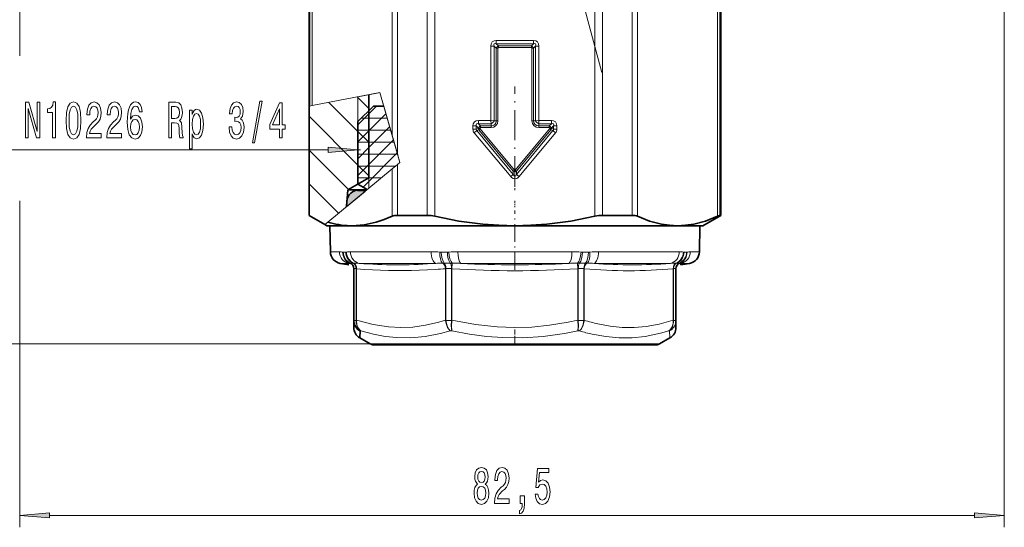
# Model space of a CAD drawing. Extents: x 0 to 210, y 0 to 297.
# Drawn here: x 70 to 153, y 123 to 166 of the extents above; entities that cross this region are included whole.
import ezdxf

# ---------------------------------------------------------------- set-up
doc = ezdxf.new("R2010")
doc.units = 0
doc.linetypes.add('DASHDOT', pattern=[18.5, 12, -3, 0.5, -3])

msp = doc.modelspace()

# ---------------------------------------------------------------- linework, layer by layer
at = {"color": 7, "linetype": 'DASHDOT', "lineweight": 13}
msp.add_line((118.777756, 161.1194), (96.728531, 243.408218), dxfattribs=at)
at = {"color": 7, "lineweight": 13}
for p, q in [((70.020737, 174.719864), (70.020737, 162.496277)), ((152.520737, 173.54924), (152.520737, 123.005531)), ((94.313087, 158.290466), (94.313087, 166.403839)), ((94.508804, 158.32843), (94.508804, 166.403839)), ((101.21701, 166.403839), (101.21701, 155.852676)), ((101.660164, 166.403839), (101.660164, 154.297791)), ((104.155724, 149.135895), (104.155724, 166.403839)), ((104.794601, 149.060303), (104.794601, 166.403839)), ((118.211014, 166.403839), (118.211014, 149.060303)), ((118.849892, 166.403839), (118.849892, 149.135895)), ((121.345451, 149.135895), (121.345451, 166.403839)), ((121.788605, 149.060303), (121.788605, 166.403839)), ((128.496811, 166.403839), (128.496811, 149.060303)), ((128.692535, 166.403839), (128.692535, 149.135895)), ((109.946739, 163.785553), (113.058876, 163.785553)), ((109.946739, 163.785553), (109.946739, 163.502716)), ((109.946739, 163.502716), (113.058876, 163.502716)), ((110.121002, 163.328445), (109.946739, 163.502716)), ((112.884613, 163.328445), (113.058876, 163.502716)), ((113.058876, 163.785553), (113.058876, 163.502716)), ((109.487122, 163.325928), (109.487122, 157.085556)), ((109.487122, 163.325928), (109.769966, 163.325928)), ((109.769966, 163.325928), (109.769966, 157.06987)), ((109.944229, 163.151672), (109.769966, 163.325928)), ((109.944229, 163.151672), (109.944229, 157.06987)), ((109.944229, 163.151672), (110.085648, 163.151672)), ((110.085648, 163.151672), (110.085648, 157.06987)), ((110.121002, 163.328445), (112.884613, 163.328445)), ((110.121002, 163.328445), (110.121002, 163.187027)), ((110.121002, 163.187027), (112.884613, 163.187027)), ((112.884613, 163.328445), (112.884613, 163.187027)), ((112.919968, 157.06987), (112.919968, 163.151672)), ((113.061386, 163.151672), (112.919968, 163.151672)), ((113.061386, 163.151672), (113.235649, 163.325928)), ((113.061386, 157.06987), (113.061386, 163.151672)), ((113.518494, 163.325928), (113.235649, 163.325928)), ((113.235649, 157.06987), (113.235649, 163.325928)), ((113.518494, 157.085556), (113.518494, 163.325928)), ((100.197006, 159.431549), (94.508804, 158.32843)), ((98.352806, 159.073898), (99.962601, 159.386078)), ((99.962601, 159.386078), (100.197006, 159.431549)), ((100.197006, 159.431549), (101.21701, 155.852676)), ((100.197006, 159.431549), (101.869164, 153.564499)), ((95.917168, 158.600677), (98.348892, 156.168945)), ((98.286079, 159.060181), (99.250366, 158.095901)), ((98.352806, 151.76062), (98.352806, 159.073898)), ((94.252808, 158.278778), (94.313087, 158.290466)), ((94.313087, 158.290466), (94.508804, 158.32843)), ((98.356163, 156.738449), (99.259933, 157.642212)), ((99.252808, 157.895966), (99.252808, 151.404282)), ((99.259933, 157.642212), (99.91172, 158.294006)), ((99.259933, 156.227997), (100.705971, 157.674042)), ((99.627419, 158.269867), (100.534302, 158.269867)), ((100.52066, 158.295959), (100.891167, 156.995956)), ((100.634659, 157.895966), (101.869164, 153.564499)), ((94.254814, 157.434601), (98.348625, 153.34079)), ((98.627296, 157.269867), (99.259933, 157.269867)), ((99.259933, 157.269867), (100.811409, 157.269867)), ((100.891167, 156.995956), (101.869164, 153.564499)), ((108.446739, 157.085556), (109.487122, 157.085556)), ((108.446739, 157.085556), (108.446739, 156.802704)), ((108.446739, 156.802704), (109.502808, 156.802704)), ((108.621002, 156.628448), (108.446739, 156.802704)), ((109.487122, 157.085556), (109.502808, 156.802704)), ((109.487122, 157.085556), (109.769966, 157.06987)), ((109.502808, 156.628448), (109.502808, 156.802704)), ((109.944229, 157.06987), (109.769966, 157.06987)), ((109.944229, 157.06987), (110.085648, 157.06987)), ((113.061386, 157.06987), (112.919968, 157.06987)), ((113.061386, 157.06987), (113.235649, 157.06987)), ((113.518494, 157.085556), (113.235649, 157.06987)), ((113.518494, 157.085556), (113.502808, 156.802704)), ((113.502808, 156.802704), (114.558876, 156.802704)), ((113.502808, 156.628448), (113.502808, 156.802704)), ((113.518494, 157.085556), (114.558876, 157.085556)), ((114.384613, 156.628448), (114.558876, 156.802704)), ((114.558876, 157.085556), (114.558876, 156.802704)), ((98.348892, 156.168945), (99.250801, 155.267029)), ((98.356163, 156.269867), (99.259933, 156.269867)), ((98.356163, 155.324234), (99.259933, 156.227997)), ((99.259933, 154.813782), (101.015709, 156.569565)), ((99.259933, 156.269867), (101.097603, 156.269867)), ((107.987122, 156.625931), (107.987122, 156.349564)), ((107.987122, 156.625931), (108.269966, 156.625931)), ((107.987122, 156.349564), (108.269966, 156.349564)), ((108.093651, 156.055328), (108.310936, 156.236389)), ((108.093651, 156.055328), (111.149719, 152.388046)), ((108.269966, 156.625931), (108.269966, 156.349564)), ((108.444229, 156.451675), (108.269966, 156.625931)), ((108.444229, 156.412659), (108.269966, 156.349564)), ((108.485199, 156.299484), (108.310936, 156.236389)), ((108.310936, 156.236389), (111.367004, 152.569122)), ((108.444229, 156.451675), (108.444229, 156.412659)), ((108.444229, 156.451675), (108.585648, 156.451675)), ((108.444229, 156.412659), (108.585648, 156.412659)), ((108.485199, 156.299484), (108.593842, 156.39003)), ((108.485199, 156.299484), (111.367004, 152.841324)), ((108.585648, 156.451675), (108.585648, 156.412659)), ((108.593842, 156.39003), (111.475647, 152.93187)), ((108.621002, 156.628448), (109.502808, 156.628448)), ((108.621002, 156.628448), (108.621002, 156.48703)), ((108.621002, 156.48703), (109.502808, 156.48703)), ((109.502808, 156.628448), (109.502808, 156.48703)), ((114.411774, 156.39003), (111.529968, 152.93187)), ((114.520416, 156.299484), (111.638611, 152.841324)), ((114.694679, 156.236389), (111.638611, 152.569122)), ((114.911964, 156.055328), (111.855896, 152.388046)), ((113.502808, 156.628448), (114.384613, 156.628448)), ((113.502808, 156.628448), (113.502808, 156.48703)), ((113.502808, 156.48703), (114.384613, 156.48703)), ((114.384613, 156.628448), (114.384613, 156.48703)), ((114.520416, 156.299484), (114.411774, 156.39003)), ((114.419968, 156.451675), (114.419968, 156.412659)), ((114.561386, 156.451675), (114.419968, 156.451675)), ((114.561386, 156.412659), (114.419968, 156.412659)), ((114.520416, 156.299484), (114.694679, 156.236389)), ((114.561386, 156.451675), (114.735649, 156.625931)), ((114.561386, 156.451675), (114.561386, 156.412659)), ((114.561386, 156.412659), (114.735649, 156.349564)), ((114.911964, 156.055328), (114.694679, 156.236389)), ((115.018494, 156.625931), (114.735649, 156.625931)), ((114.735649, 156.625931), (114.735649, 156.349564)), ((115.018494, 156.349564), (114.735649, 156.349564)), ((115.018494, 156.625931), (115.018494, 156.349564)), ((98.356163, 155.269867), (99.259933, 155.269867)), ((99.259933, 153.399582), (101.324036, 155.463684)), ((99.259933, 155.269867), (101.383797, 155.269867)), ((101.21701, 155.852692), (101.660164, 154.297791)), ((68.597435, 154.619873), (95.86232, 154.619873)), ((94.254814, 154.606171), (97.55529, 151.305695)), ((98.352806, 154.619873), (98.552841, 154.619873)), ((98.356163, 153.910019), (99.259933, 154.813782)), ((98.786484, 151.511917), (101.639893, 154.365326)), ((98.356163, 154.269867), (99.259933, 154.269867)), ((99.259933, 154.269867), (101.669991, 154.269867)), ((101.660164, 154.297791), (101.869164, 153.564499)), ((101.660164, 153.391937), (101.869164, 153.564499)), ((95.820816, 148.570618), (101.21701, 153.026031)), ((98.348625, 153.34079), (99.250801, 152.438614)), ((98.356163, 152.495804), (99.259933, 153.399582)), ((98.356163, 153.269867), (99.259933, 153.269867)), ((99.259933, 153.269867), (101.507637, 153.269867)), ((101.21701, 153.026031), (101.660164, 153.391937)), ((101.21701, 153.026031), (101.21701, 149.060303)), ((101.660164, 153.391937), (101.660164, 149.135895)), ((111.367004, 152.841324), (111.475647, 152.93187)), ((111.367004, 152.841324), (111.367004, 152.569122)), ((111.638611, 152.841324), (111.529968, 152.93187)), ((111.638611, 152.841324), (111.638611, 152.569122)), ((98.356163, 152.269867), (99.256721, 152.269867)), ((99.256721, 152.269867), (100.296051, 152.269867)), ((111.149719, 152.388046), (111.367004, 152.569122)), ((111.855896, 152.388046), (111.638611, 152.569122)), ((94.254814, 151.77774), (96.716904, 149.315659)), ((70.020737, 150.366608), (70.020737, 123.005531)), ((95.820816, 148.570618), (95.578461, 148.370529)), ((96.040947, 146.084808), (96.799713, 146.084808)), ((97.723228, 146.084808), (104.089996, 146.084808)), ((104.089996, 146.084808), (104.489067, 146.084808)), ((106.718605, 146.084808), (116.287033, 146.084808)), ((118.51651, 146.084808), (125.28241, 146.084808)), ((126.205902, 146.084808), (126.964668, 146.084808)), ((97.326126, 146.056549), (97.115143, 146.056549)), ((105.841614, 146.056549), (105.33226, 146.056549)), ((117.673355, 146.056549), (117.164001, 146.056549)), ((125.890472, 146.056549), (125.679489, 146.056549)), ((96.867142, 145.117462), (97.585373, 145.117462)), ((97.913742, 145.140656), (97.711502, 145.140656)), ((98.013519, 145.137451), (97.91375, 145.140656)), ((98.207619, 144.673981), (98.00975, 144.673981)), ((98.00975, 140.355072), (98.00975, 144.673981)), ((98.207619, 144.673981), (98.207619, 140.355072)), ((98.228592, 144.666931), (98.228592, 140.355072)), ((98.459534, 145.117462), (104.486099, 145.117462)), ((104.486099, 145.117462), (104.863846, 145.117462)), ((104.863869, 145.117462), (104.54953, 145.094131)), ((105.58802, 145.140656), (105.428711, 145.137451)), ((106.076271, 145.140656), (105.588028, 145.140656)), ((105.685135, 144.666931), (105.685135, 140.355087)), ((106.193619, 144.673981), (105.715935, 144.673981)), ((105.715935, 144.673981), (105.715935, 140.355087)), ((106.259476, 145.137451), (106.076317, 145.140656)), ((106.193619, 140.355072), (106.193619, 144.673981)), ((106.23024, 144.666931), (106.259476, 145.137451)), ((106.23024, 140.355072), (106.23024, 144.666931)), ((106.974243, 145.117462), (116.031387, 145.117462)), ((116.929352, 145.140656), (116.74614, 145.137451)), ((116.775375, 144.666931), (116.74614, 145.137451)), ((116.775375, 144.666931), (116.775375, 140.355072)), ((117.28968, 144.673981), (116.811996, 144.673981)), ((116.811996, 144.673981), (116.811996, 140.355072)), ((117.417587, 145.140656), (116.929344, 145.140656)), ((117.28968, 144.673981), (117.28968, 140.355087)), ((117.32048, 144.666931), (117.32048, 140.355087)), ((117.576904, 145.137451), (117.417641, 145.140656)), ((118.141739, 145.117462), (124.546104, 145.117462)), ((124.777023, 144.666931), (124.777023, 140.355072)), ((124.995865, 144.673981), (124.797997, 144.673981)), ((124.797997, 144.673981), (124.797997, 140.355072)), ((125.091881, 145.140656), (124.992088, 145.137451)), ((124.995865, 144.673981), (124.995865, 140.355072)), ((125.294113, 145.140656), (125.091873, 145.140656)), ((125.420242, 145.117462), (126.138474, 145.117462)), ((98.00975, 140.355072), (98.002808, 140.355072)), ((98.002808, 140.355072), (98.003693, 140.312576)), ((98.003693, 140.312576), (98.010559, 140.316681)), ((98.00975, 140.355072), (98.010559, 140.316681)), ((98.010559, 140.316681), (98.206741, 140.316681)), ((98.206741, 140.316681), (98.207619, 140.355072)), ((98.206741, 140.316681), (98.227135, 140.312576)), ((98.228592, 140.355072), (98.207619, 140.355072)), ((98.227135, 140.312576), (98.228592, 140.355072)), ((105.715935, 140.355087), (105.685135, 140.355087)), ((105.687851, 140.312576), (105.685135, 140.355087)), ((105.687851, 140.312576), (105.717949, 140.316681)), ((105.717949, 140.316681), (105.715935, 140.355087)), ((105.717949, 140.316681), (106.191582, 140.316681)), ((106.193619, 140.355072), (106.191582, 140.316681)), ((106.227287, 140.312576), (106.191582, 140.316681)), ((106.193619, 140.355072), (106.23024, 140.355072)), ((106.23024, 140.355072), (106.227287, 140.312576)), ((116.811996, 140.355072), (116.775375, 140.355072)), ((116.778328, 140.312576), (116.775375, 140.355072)), ((116.778328, 140.312576), (116.814034, 140.316681)), ((116.814034, 140.316681), (116.811996, 140.355072)), ((116.814034, 140.316681), (117.287659, 140.316681)), ((117.28968, 140.355087), (117.287659, 140.316681)), ((117.287659, 140.316681), (117.317764, 140.312576)), ((117.32048, 140.355087), (117.28968, 140.355087)), ((117.32048, 140.355087), (117.317764, 140.312576)), ((124.797997, 140.355072), (124.777023, 140.355072)), ((124.777023, 140.355072), (124.778481, 140.312576)), ((124.778481, 140.312576), (124.798874, 140.316681)), ((124.797997, 140.355072), (124.798874, 140.316681)), ((124.798874, 140.316681), (124.995056, 140.316681)), ((124.995056, 140.316681), (124.995865, 140.355072)), ((124.995056, 140.316681), (125.001923, 140.312576)), ((125.002808, 140.355072), (124.995865, 140.355072)), ((125.001923, 140.312576), (125.002808, 140.355072)), ((98.539841, 139.450653), (98.502792, 138.873322)), ((98.539841, 139.450653), (98.597527, 139.450653)), ((106.075691, 139.450653), (106.214958, 139.450653)), ((116.790672, 139.450653), (116.929977, 139.450653)), ((124.408096, 139.450653), (124.465775, 139.450653)), ((124.465775, 139.450653), (124.502823, 138.873322)), ((99.38678, 138.362946), (50.434303, 138.362946)), ((117.311539, 138.362946), (99.38678, 138.362946)), ((123.618835, 138.362946), (117.311539, 138.362946)), ((72.51123, 124.005531), (150.030243, 124.005531))]:
    msp.add_line(p, q, dxfattribs=at)
at = {"color": 7, "lineweight": 35}
for p, q in [((94.252808, 158.278778), (94.252808, 166.403839)), ((128.752808, 149.135895), (128.752808, 166.403839)), ((99.252808, 152.280228), (99.252808, 159.248444)), ((94.252808, 149.135895), (94.252808, 158.278778)), ((99.652809, 158.295959), (98.352806, 156.995956)), ((99.652809, 158.295959), (100.52066, 158.295959)), ((98.352806, 156.995956), (98.352806, 151.759918)), ((99.252808, 152.280228), (97.502808, 151.269867)), ((97.502808, 151.269867), (97.379227, 149.857346)), ((98.459221, 151.269867), (97.502808, 151.269867)), ((99.135925, 151.30777), (98.352806, 151.759918)), ((98.459145, 151.269867), (99.090286, 151.269867)), ((97.419456, 150.317169), (97.379227, 149.857346)), ((95.578461, 148.370529), (94.252808, 149.135895)), ((104.155724, 149.135895), (101.660164, 149.135895)), ((121.345451, 149.135895), (118.849892, 149.135895)), ((127.252808, 148.269867), (128.752808, 149.135895)), ((128.752808, 149.135895), (128.692535, 149.135895)), ((95.752808, 148.269867), (95.578461, 148.370529)), ((97.680885, 148.269867), (95.752808, 148.269867)), ((96.002808, 148.269867), (104.071709, 148.269867)), ((96.040947, 146.084808), (96.002808, 148.269867)), ((97.677032, 148.2724), (97.862907, 148.269867)), ((97.862907, 148.269867), (97.680885, 148.269867)), ((111.502808, 148.269867), (97.862907, 148.269867)), ((104.071709, 148.269867), (127.002808, 148.269867)), ((125.142708, 148.269867), (111.502808, 148.269867)), ((127.252808, 148.269867), (125.142708, 148.269867)), ((126.964668, 146.084808), (127.002808, 148.269867)), ((97.58963, 144.990067), (96.867142, 145.117462)), ((98.002808, 140.355072), (98.002808, 144.666931)), ((125.002808, 144.666931), (125.002808, 140.355072)), ((125.415977, 144.990067), (125.420242, 145.117462)), ((125.415977, 144.990067), (126.138474, 145.117462)), ((98.002808, 140.355087), (98.003693, 140.312576)), ((98.002808, 140.355072), (98.002808, 139.739349)), ((98.002808, 139.738281), (98.002808, 140.354721)), ((98.002808, 139.761429), (98.002808, 140.354721)), ((125.002808, 140.355072), (125.002808, 139.739349)), ((125.002808, 139.738281), (125.002808, 140.354721)), ((125.002808, 139.761429), (125.002808, 140.354721)), ((98.502792, 138.873322), (98.539841, 139.450653)), ((99.38678, 138.362946), (98.502792, 138.873322)), ((123.618835, 138.362946), (124.502823, 138.873322)), ((117.191681, 138.295959), (99.63678, 138.295959)), ((123.368835, 138.295959), (117.191681, 138.295959))]:
    msp.add_line(p, q, dxfattribs=at)
at = {"color": 7, "linetype": 'DASHDOT', "lineweight": 13, "ltscale": 0.209046}
msp.add_line((111.502808, 151.583405), (111.502808, 159.945251), dxfattribs=at)
at = {"color": 7, "lineweight": 5}
for p, q in [((97.379227, 149.857346), (98.944809, 151.149979)), ((97.799484, 151.034958), (97.751038, 150.992889)), ((97.850433, 151.073959), (97.799484, 151.034958)), ((97.903671, 151.109772), (97.850433, 151.073959)), ((97.959015, 151.142227), (97.903671, 151.109772)), ((98.016251, 151.171234), (97.959015, 151.142227)), ((98.075157, 151.196655), (98.016251, 151.171234)), ((98.135513, 151.218414), (98.075157, 151.196655)), ((98.19709, 151.236435), (98.135513, 151.218414)), ((98.259659, 151.250626), (98.19709, 151.236435)), ((98.322983, 151.260941), (98.259659, 151.250626)), ((98.386826, 151.267365), (98.322983, 151.260941)), ((98.450943, 151.269836), (98.386826, 151.267365)), ((98.515083, 151.268372), (98.450943, 151.269836)), ((98.579018, 151.262955), (98.515083, 151.268372)), ((98.642502, 151.253632), (98.579018, 151.262955)), ((98.705284, 151.240417), (98.642502, 151.253632)), ((98.767143, 151.223389), (98.705284, 151.240417)), ((98.827835, 151.202576), (98.767143, 151.223389)), ((98.887131, 151.17807), (98.827835, 151.202576)), ((98.944809, 151.149979), (98.887131, 151.17807)), ((97.419456, 150.317169), (97.379227, 149.857346)), ((97.42701, 150.380875), (97.419456, 150.317169)), ((97.438469, 150.444), (97.42701, 150.380875)), ((97.453781, 150.506317), (97.438469, 150.444)), ((97.472893, 150.567566), (97.453781, 150.506317)), ((97.495728, 150.627518), (97.472893, 150.567566)), ((97.522209, 150.685959), (97.495728, 150.627518)), ((97.552231, 150.742676), (97.522209, 150.685959)), ((97.585678, 150.797424), (97.552231, 150.742676)), ((97.622429, 150.850006), (97.585678, 150.797424)), ((97.662338, 150.900238), (97.622429, 150.850006)), ((97.705261, 150.947937), (97.662338, 150.900238)), ((97.751038, 150.992889), (97.705261, 150.947937))]:
    msp.add_line(p, q, dxfattribs=at)
at = {"color": 7, "linetype": 'DASHDOT', "lineweight": 13, "ltscale": 0.013564}
msp.add_line((111.502808, 151.262558), (111.502808, 151.80513), dxfattribs=at)
at = {"color": 7, "linetype": 'DASHDOT', "lineweight": 13, "ltscale": 0.01381}
msp.add_line((111.502808, 150.363205), (111.502808, 149.810806), dxfattribs=at)
at = {"color": 7, "linetype": 'DASHDOT', "lineweight": 13, "ltscale": 0.124373}
msp.add_line((111.502808, 144.575882), (111.502808, 149.550797), dxfattribs=at)
at = {"color": 7, "linetype": 'DASHDOT', "lineweight": 13, "ltscale": 0.034658}
msp.add_line((111.502808, 139.566238), (111.502808, 138.179932), dxfattribs=at)
at = {"color": 7, "lineweight": 13}
for points in [[(70.498154, 155.619873), (70.713425, 155.619873), (70.713425, 158.079529), (71.403343, 155.619873), (71.680862, 155.619873), (71.680862, 158.619873), (71.462997, 158.619873), (71.462997, 156.160217), (70.780869, 158.619873), (70.498154, 158.619873)], [(72.754211, 155.619873), (72.990234, 155.619873), (72.990234, 158.641479), (72.813858, 158.641479), (72.767181, 158.377792), (72.673805, 158.200562), (72.531158, 158.096817), (72.33403, 158.062225), (72.33403, 157.75531), (72.754211, 157.75531)], [(73.887207, 157.085281), (73.926109, 156.406616), (74.048012, 155.922455), (74.242538, 155.62851), (74.512283, 155.533417), (74.779427, 155.62851), (74.973953, 155.922455), (75.093262, 156.406616), (75.134758, 157.085281), (75.093262, 157.759644), (75.043976, 158.027649), (74.973953, 158.248108), (74.779427, 158.542053), (74.512283, 158.641479), (74.242538, 158.542053), (74.048012, 158.24379), (73.926109, 157.759644)], [(75.590805, 155.619873), (76.827988, 155.619873), (76.827988, 155.991623), (75.850174, 155.991623), (75.90464, 156.194794), (75.998016, 156.363388), (76.285912, 156.670303), (76.438934, 156.799988), (76.610123, 156.98587), (76.732018, 157.201996), (76.802048, 157.457047), (76.827988, 157.746674), (76.78389, 158.109787), (76.661987, 158.395081), (76.47525, 158.576645), (76.234039, 158.641479), (75.985046, 158.567993), (75.795708, 158.364822), (75.673805, 158.040619), (75.632309, 157.612671), (75.632309, 157.552155), (75.868332, 157.552155), (75.868332, 157.586731), (75.891678, 157.880676), (75.9617, 158.096817), (76.073227, 158.235138), (76.221069, 158.2827), (76.371506, 158.239471), (76.483032, 158.131393), (76.555649, 157.962814), (76.581589, 157.750992), (76.563431, 157.552155), (76.514153, 157.38356), (76.431152, 157.236588), (76.317032, 157.106903), (76.164009, 156.968567), (75.909828, 156.700562), (75.730865, 156.415253), (75.624527, 156.069427), (75.590805, 155.632843)], [(77.302193, 155.619873), (78.539368, 155.619873), (78.539368, 155.991623), (77.561554, 155.991623), (77.616028, 156.194794), (77.709396, 156.363388), (77.997299, 156.670303), (78.150314, 156.799988), (78.321503, 156.98587), (78.443405, 157.201996), (78.513428, 157.457047), (78.539368, 157.746674), (78.495277, 158.109787), (78.373375, 158.395081), (78.18663, 158.576645), (77.945419, 158.641479), (77.696426, 158.567993), (77.507095, 158.364822), (77.385193, 158.040619), (77.343689, 157.612671), (77.343689, 157.552155), (77.579712, 157.552155), (77.579712, 157.586731), (77.603058, 157.880676), (77.673088, 158.096817), (77.784615, 158.235138), (77.932449, 158.2827), (78.082886, 158.239471), (78.194412, 158.131393), (78.267029, 157.962814), (78.292969, 157.750992), (78.274811, 157.552155), (78.22554, 157.38356), (78.14254, 157.236588), (78.028419, 157.106903), (77.875397, 156.968567), (77.621216, 156.700562), (77.442245, 156.415253), (77.335907, 156.069427), (77.302193, 155.632843)], [(80.268906, 157.811508), (80.219627, 158.161652), (80.105507, 158.421021), (79.929138, 158.585281), (79.700897, 158.641479), (79.547867, 158.611221), (79.415588, 158.529083), (79.298874, 158.395081), (79.200317, 158.20488), (79.122513, 157.967133), (79.065445, 157.677505), (79.029137, 157.336014), (79.018768, 156.951279), (79.060257, 156.337448), (79.187347, 155.892212), (79.39225, 155.624191), (79.672363, 155.533417), (79.92395, 155.611221), (80.115883, 155.814392), (80.240379, 156.134277), (80.28447, 156.540619), (80.240379, 156.951279), (80.121071, 157.266846), (79.93692, 157.465698), (79.708679, 157.534851), (79.46228, 157.448395), (79.27813, 157.201996), (79.317032, 157.677505), (79.400032, 158.019012), (79.527122, 158.222168), (79.703491, 158.291336), (79.833176, 158.25676), (79.931732, 158.165985), (79.996574, 158.014679), (80.030289, 157.811508)], [(82.490814, 155.619873), (82.732025, 155.619873), (82.732025, 156.886444), (82.978416, 156.886444), (83.159973, 156.873474), (83.274094, 156.812958), (83.336342, 156.670303), (83.362282, 156.415253), (83.375252, 156.026215), (83.390808, 155.771164), (83.421936, 155.619873), (83.694267, 155.619873), (83.694267, 155.701996), (83.634613, 155.823044), (83.613869, 156.047821), (83.595711, 156.531967), (83.55162, 156.890762), (83.491966, 157.003159), (83.39859, 157.085281), (83.502335, 157.193359), (83.574959, 157.34465), (83.621643, 157.534851), (83.637207, 157.763962), (83.600899, 158.127075), (83.497147, 158.399414), (83.325974, 158.563675), (83.092545, 158.619873), (82.490814, 158.619873)], [(87.549744, 156.562225), (87.549744, 156.531967), (87.591248, 156.116989), (87.71315, 155.805756), (87.905075, 155.606903), (88.159256, 155.533417), (88.429001, 155.606903), (88.631302, 155.797104), (88.760986, 156.099701), (88.807671, 156.488739), (88.786926, 156.74379), (88.729858, 156.951279), (88.63649, 157.111221), (88.511993, 157.227936), (88.68058, 157.461365), (88.740234, 157.83313), (88.701332, 158.170303), (88.589806, 158.425339), (88.408249, 158.585281), (88.159256, 158.641479), (87.925827, 158.572327), (87.746864, 158.382111), (87.63015, 158.079529), (87.591248, 157.677505), (87.591248, 157.647247), (87.822083, 157.647247), (87.842834, 157.923904), (87.910263, 158.122757), (88.019196, 158.24379), (88.172226, 158.287018), (88.307098, 158.252441), (88.405655, 158.161652), (88.465309, 158.014679), (88.488647, 157.815826), (88.465309, 157.604019), (88.403061, 157.461365), (88.294128, 157.374908), (88.146286, 157.348969), (88.045135, 157.353302), (88.045135, 157.011795), (88.172226, 157.020447), (88.335625, 156.981537), (88.457527, 156.877792), (88.530151, 156.709198), (88.556091, 156.488739), (88.527557, 156.238022), (88.452339, 156.052155), (88.333031, 155.935425), (88.17482, 155.89653), (88.011414, 155.939758), (87.892105, 156.069427), (87.816895, 156.276932), (87.788361, 156.562225)], [(89.510124, 155.21785), (89.689087, 155.21785), (90.31675, 158.701996), (90.135193, 158.701996)], [(91.768768, 155.619873), (92.002197, 155.619873), (92.002197, 156.363388), (92.258972, 156.363388), (92.258972, 156.709198), (92.002197, 156.709198), (92.002197, 158.555023), (91.766174, 158.555023), (90.977699, 156.74379), (90.977699, 156.363388), (91.768768, 156.363388)], [(74.1362, 157.085281), (74.156952, 157.608337), (74.221786, 157.984421), (74.338501, 158.20488), (74.512283, 158.2827), (74.683456, 158.20488), (74.800171, 157.984421), (74.865021, 157.608337), (74.885765, 157.085281), (74.865021, 156.557907), (74.800171, 156.181824), (74.683456, 155.961365), (74.512283, 155.887878), (74.338501, 155.961365), (74.221786, 156.181824), (74.156952, 156.557907)], [(83.025101, 158.252441), (83.183319, 158.226501), (83.294846, 158.144363), (83.364876, 157.993073), (83.388214, 157.75531), (83.362282, 157.504593), (83.292252, 157.353302), (83.172943, 157.275482), (83.009544, 157.253876), (82.732025, 157.253876), (82.732025, 158.252441)], [(84.458969, 157.582397), (84.458969, 157.941193), (84.230728, 157.941193), (84.230728, 154.720734), (84.458969, 154.720734), (84.458969, 155.974335), (84.539368, 155.771164), (84.63015, 155.637161), (84.858391, 155.537735), (85.076256, 155.619873), (85.247437, 155.866272), (85.358963, 156.25531), (85.400467, 156.7827), (85.358963, 157.305756), (85.247437, 157.694794), (85.076256, 157.936874), (84.858391, 158.023331), (84.733894, 157.997391), (84.627556, 157.915253), (84.536774, 157.776932)], [(84.819489, 155.879242), (84.666458, 155.935425), (84.554932, 156.108337), (84.484901, 156.389328), (84.461563, 156.7827), (84.484901, 157.171738), (84.554932, 157.452728), (84.666458, 157.621307), (84.819489, 157.681824), (84.959541, 157.621307), (85.071075, 157.448395), (85.141098, 157.167419), (85.167038, 156.7827), (85.141098, 156.393646), (85.071075, 156.108337), (84.959541, 155.935425)], [(91.195572, 156.709198), (91.768768, 158.053589), (91.768768, 156.709198)], [(80.032883, 156.536301), (80.004356, 156.263962), (79.931732, 156.056473), (79.815018, 155.918137), (79.669769, 155.874908), (79.516747, 155.918137), (79.400032, 156.052155), (79.324814, 156.259644), (79.301468, 156.531967), (79.327408, 156.799988), (79.400032, 157.003159), (79.519341, 157.132843), (79.680145, 157.180389), (79.820206, 157.132843), (79.931732, 157.007477), (80.004356, 156.804306)], [(95.86232, 154.401978), (98.352806, 154.619873), (95.86232, 154.837753)], [(108.38205, 126.622246), (108.249771, 126.501205), (108.158997, 126.332626), (108.101936, 126.120804), (108.083778, 125.865761), (108.125275, 125.481033), (108.244583, 125.18277), (108.43911, 124.992561), (108.703667, 124.919075), (108.965622, 124.992561), (109.160149, 125.18277), (109.279457, 125.481033), (109.323547, 125.865761), (109.302795, 126.120804), (109.248329, 126.332626), (109.154961, 126.501205), (109.025276, 126.622246), (109.129021, 126.725998), (109.201645, 126.868645), (109.245735, 127.04155), (109.261299, 127.253372), (109.219803, 127.560287), (109.11087, 127.806686), (108.934502, 127.966629), (108.703667, 128.027145), (108.47023, 127.966629), (108.293861, 127.806686), (108.182335, 127.560287), (108.143433, 127.253372), (108.156403, 127.04155), (108.200493, 126.868645)], [(109.782196, 125.005531), (111.019371, 125.005531), (111.019371, 125.377289), (110.041557, 125.377289), (110.096024, 125.58046), (110.1894, 125.749046), (110.477295, 126.055969), (110.630318, 126.185646), (110.801498, 126.371521), (110.923401, 126.587662), (110.993431, 126.842712), (111.019371, 127.132332), (110.975281, 127.495445), (110.853378, 127.780746), (110.666634, 127.962303), (110.425423, 128.027145), (110.17643, 127.953659), (109.987091, 127.750488), (109.865189, 127.426285), (109.823692, 126.998322), (109.823692, 126.937805), (110.059715, 126.937805), (110.059715, 126.972389), (110.083061, 127.266342), (110.153084, 127.482475), (110.264618, 127.620804), (110.412453, 127.66835), (110.562889, 127.62513), (110.674416, 127.517059), (110.747032, 127.348473), (110.772972, 127.136658), (110.754814, 126.937805), (110.705536, 126.769218), (110.622543, 126.622246), (110.508415, 126.492561), (110.355392, 126.354233), (110.101212, 126.086227), (109.922249, 125.800919), (109.81591, 125.455093), (109.782196, 125.018501)], [(113.194588, 125.787949), (113.251648, 125.433487), (113.378738, 125.15683), (113.565475, 124.983917), (113.804092, 124.919075), (114.066055, 124.996887), (114.270958, 125.208702), (114.400635, 125.545876), (114.449921, 125.978149), (114.405823, 126.380173), (114.281326, 126.695732), (114.086807, 126.898903), (113.83522, 126.972389), (113.640694, 126.920517), (113.490265, 126.777863), (113.562889, 127.586227), (114.351357, 127.586227), (114.351357, 127.940689), (113.389107, 127.940689), (113.24646, 126.349915), (113.453949, 126.349915), (113.604385, 126.553085), (113.796318, 126.626572), (113.962311, 126.579018), (114.089401, 126.440689), (114.1698, 126.228874), (114.198334, 125.956543), (114.1698, 125.684204), (114.086807, 125.472389), (113.959717, 125.338379), (113.796318, 125.290833), (113.658852, 125.321091), (113.552513, 125.420517), (113.474701, 125.576141), (113.435799, 125.787949)], [(108.389832, 127.218788), (108.410583, 127.408989), (108.472824, 127.555969), (108.571388, 127.646744), (108.703667, 127.68132), (108.833344, 127.646744), (108.931908, 127.555969), (108.994156, 127.408989), (109.017494, 127.218788), (108.994156, 127.024261), (108.931908, 126.872971), (108.833344, 126.773544), (108.703667, 126.743286), (108.571388, 126.777863), (108.472824, 126.872971), (108.410583, 127.024261)], [(108.332771, 125.874405), (108.35611, 126.103516), (108.431328, 126.276428), (108.548042, 126.388817), (108.703667, 126.427719), (108.856689, 126.388817), (108.973404, 126.276428), (109.048622, 126.103516), (109.074554, 125.874405), (109.048622, 125.628006), (108.973404, 125.442131), (108.856689, 125.321091), (108.703667, 125.282188), (108.548042, 125.321091), (108.431328, 125.442131), (108.35611, 125.628006)], [(111.947464, 125.005531), (112.121246, 125.005531), (112.121246, 124.923401), (112.108276, 124.715904), (112.066772, 124.568932), (111.994156, 124.473831), (111.885223, 124.426285), (111.885223, 124.132332), (112.064178, 124.2015), (112.196457, 124.361435), (112.276863, 124.616486), (112.305389, 124.957977), (112.305389, 125.653946), (111.947464, 125.653946)], [(72.51123, 124.223419), (70.020737, 124.005531), (72.51123, 123.787643)], [(150.030243, 123.787643), (152.520737, 124.005531), (150.030243, 124.223419)]]:
    msp.add_lwpolyline(points, close=True, dxfattribs=at)
for points in [[(111.149719, 152.388046), (111.220245, 152.314545), (111.37001, 152.220093), (111.487099, 152.195023), (111.654556, 152.227982), (111.737015, 152.27565), (111.855896, 152.388046)], [(104.861458, 144.60173), (102.850586, 144.507706), (100.911407, 144.511383), (98.888733, 144.61351), (98.228592, 144.666931)], [(98.597527, 139.450653), (98.468727, 139.562012), (98.290527, 139.838623), (98.207939, 140.196014), (98.206741, 140.316681)], [(98.597527, 139.450653), (98.534004, 139.50119), (98.323517, 139.788116), (98.245522, 140.032578), (98.227135, 140.312576)], [(98.228592, 140.355072), (99.614418, 139.988464), (100.904282, 139.790329), (101.931374, 139.73938), (102.957207, 139.785416), (104.009491, 139.931381), (105.118706, 140.187195), (105.685135, 140.355087)], [(106.075691, 139.450653), (105.853111, 139.750427), (105.730164, 140.080673), (105.687851, 140.312576)], [(106.075691, 139.450653), (105.930969, 139.634949), (105.814583, 139.881454), (105.717949, 140.316681)], [(106.191582, 140.316681), (106.170464, 139.892349), (106.214958, 139.450653)], [(106.227287, 140.312576), (106.19397, 139.889801), (106.214951, 139.450653)], [(106.23024, 140.355072), (108.190094, 139.988464), (110.014229, 139.790329), (111.466759, 139.73938), (112.917503, 139.785416), (114.405663, 139.931381), (115.974319, 140.187195), (116.775375, 140.355072)], [(116.790672, 139.450653), (116.812897, 139.846283), (116.778328, 140.312576)], [(116.790672, 139.450653), (116.813713, 139.562042), (116.835159, 139.89296), (116.814034, 140.316681)], [(117.317764, 140.312576), (117.231453, 139.934906), (117.082779, 139.630615), (116.929962, 139.450653)], [(117.287659, 140.316681), (117.194496, 139.891373), (117.027138, 139.563492), (116.929985, 139.450668)], [(118.455368, 140.043564), (119.499702, 139.849335), (120.504433, 139.753021), (121.495743, 139.748566), (122.49855, 139.83577), (123.600288, 140.034027), (124.777023, 140.355072)], [(124.408089, 139.450653), (124.471825, 139.501373), (124.662766, 139.748795), (124.768188, 140.08078), (124.778481, 140.312576)], [(124.408096, 139.450653), (124.537086, 139.562225), (124.715157, 139.838776), (124.797684, 140.196075), (124.798874, 140.316681)], [(98.597527, 139.450653), (99.642044, 139.175262), (100.634331, 138.993271), (101.596916, 138.895081), (102.786995, 138.882996), (103.99704, 138.993134), (105.266159, 139.234467), (106.075691, 139.450653)], [(106.214958, 139.450653), (107.708252, 139.1754), (109.123878, 138.993317), (110.492294, 138.895081), (112.176308, 138.882996), (113.880127, 138.993149), (115.658707, 139.234406), (116.790672, 139.450653)], [(117.987968, 139.177536), (119.134521, 138.976044), (120.23542, 138.882339), (121.31987, 138.890015), (122.415848, 138.999695), (123.719864, 139.259842), (124.408096, 139.450653)]]:
    msp.add_lwpolyline(points, dxfattribs=at)
at = {"color": 7, "lineweight": 35}
for points in [[(97.862907, 148.269867), (98.869995, 148.343918), (99.881912, 148.563965), (100.54776, 148.783829), (101.21701, 149.060303)], [(104.794586, 149.060303), (106.811279, 148.664719), (108.81263, 148.40155), (110.15918, 148.302902), (111.502808, 148.269867)], [(111.502808, 148.269867), (112.846436, 148.302902), (114.192986, 148.40155), (116.194336, 148.664719), (118.211014, 149.060303)], [(121.788597, 149.060303), (122.796944, 148.664719), (123.797615, 148.40155), (124.470894, 148.302902), (125.142708, 148.269867)], [(125.142708, 148.269867), (125.814522, 148.302902), (126.487801, 148.40155), (127.488472, 148.664719), (128.496811, 149.060303)], [(128.692535, 149.135895), (128.685318, 149.135086), (128.661957, 149.128662), (128.496811, 149.060303)]]:
    msp.add_lwpolyline(points, dxfattribs=at)
at = {"color": 7, "lineweight": 13}
for centre, radius, start, end in [((110.227402, 163.045273), 0.302604, 110.59249, 159.407517), ((110.118073, 163.154602), 0.032317, 84.833203, 185.166801), ((112.887566, 163.154633), 0.032283, 354.784477, 95.215528), ((112.778214, 163.045273), 0.302604, 20.592488, 69.407515), ((109.259544, 157.313126), 0.565151, 295.482197, 334.517823), ((109.502808, 157.06987), 0.441421, 269.999997, 360), ((109.502808, 157.06987), 0.582843, 270.000025, 360), ((113.502808, 157.06987), 0.582843, 180.000022, 269.999997), ((113.502808, 157.06987), 0.441421, 180.000005, 269.999997), ((113.746071, 157.313126), 0.565151, 205.482201, 244.517825), ((108.439774, 156.347046), 0.452608, 179.680844, 220.124665), ((108.366447, 156.320496), 0.10049, 163.231249, 236.574288), ((108.727402, 156.345276), 0.302604, 110.59249, 159.407517), ((108.737564, 156.454865), 0.296356, 188.186455, 211.619126), ((108.620491, 156.412476), 0.034841, 179.695105, 220.110499), ((108.618057, 156.45462), 0.032291, 84.795364, 185.204654), ((114.387543, 156.454605), 0.032317, 354.833206, 95.166802), ((114.278214, 156.345276), 0.302604, 20.592488, 69.407515), ((114.385124, 156.412476), 0.034841, 319.889533, 0.304928), ((114.268051, 156.454865), 0.296356, 328.380882, 351.813554), ((114.639168, 156.320496), 0.10049, 303.42568, 16.768712), ((114.565842, 156.347046), 0.452608, 319.875282, 0.319097), ((111.502808, 153.112396), 0.303329, 243.38859, 296.611405), ((111.502808, 152.948761), 0.031528, 211.88314, 328.116875), ((96.801804, 144.56575), 1.51904, 79.859958, 90.078768), ((97.116928, 146.309738), 0.253212, 259.145966, 269.596265), ((97.323601, 146.372513), 0.315994, 270.460448, 279.729752), ((97.69796, 143.878387), 2.20633, 89.343901, 98.365167), ((104.519974, 135.790955), 10.293791, 86.120394, 90.171884), ((105.336868, 147.658554), 1.602033, 265.689759, 269.835144), ((105.836617, 147.722382), 1.665866, 270.173143, 274.229633), ((106.678299, 135.098267), 10.986458, 89.789715, 93.751416), ((116.327309, 135.090775), 10.993944, 86.25111, 90.210079), ((117.1689, 147.721039), 1.664521, 265.770505, 269.831176), ((117.668655, 147.659851), 1.603323, 270.169256, 274.310386), ((118.485649, 135.788284), 10.29645, 89.828134, 93.878642), ((125.307663, 143.876923), 2.207795, 81.640575, 90.655632), ((125.681969, 146.372253), 0.315737, 260.27055, 269.549437), ((125.888649, 146.309937), 0.253415, 270.414747, 280.85437), ((126.203812, 144.566727), 1.518067, 89.921278, 100.146706), ((97.701569, 144.975067), 0.165699, 86.569882, 101.203166), ((98.008965, 144.667831), 0.006156, 82.708448, 188.383164), ((97.573906, 130.4216), 14.722471, 86.551317, 88.288883), ((98.201675, 144.623428), 0.051025, 58.243537, 83.296254), ((101.661156, 185.220917), 40.230503, 265.435526, 274.117113), ((101.563644, 191.48909), 47.003206, 274.023259, 275.030459), ((105.93634, 122.90345), 22.239837, 91.307909, 92.764037), ((105.714615, 144.608276), 0.06568, 88.848426, 116.687293), ((106.192062, 144.568466), 0.10557, 68.809662, 89.154616), ((111.502815, 226.673508), 82.175199, 266.321258, 273.678731), ((105.590523, 108.627113), 36.51651, 87.828344, 88.950325), ((111.502808, 225.570801), 80.580339, 266.778334, 273.221661), ((117.415077, 108.612251), 36.531365, 91.049229, 92.170746), ((116.813553, 144.568451), 0.105574, 90.847281, 111.191429), ((117.291, 144.608276), 0.065684, 63.315348, 91.152406), ((121.048752, 185.627441), 41.129117, 264.799198, 275.200784), ((117.068596, 122.896683), 22.246618, 87.235033, 88.690744), ((121.343102, 185.312592), 40.322115, 265.446256, 274.556027), ((125.432129, 130.414246), 14.729815, 91.71188, 93.448558), ((124.803947, 144.623413), 0.051039, 96.709612, 121.75543), ((124.996651, 144.667831), 0.006156, 351.619703, 97.299651), ((125.304039, 144.974594), 0.166172, 78.823634, 93.409332), ((99.046936, 140.364838), 1.045093, 182.86821, 240.983107), ((99.05822, 140.362823), 1.049032, 182.521428, 240.390233), ((121.716469, 154.138885), 14.467738, 252.311242, 256.973201), ((123.958702, 140.364822), 1.045064, 299.01667, 357.132978), ((123.947289, 140.362915), 1.049168, 299.612529, 357.473767), ((121.322014, 154.272293), 15.458626, 253.49406, 257.544799)]:
    msp.add_arc(centre, radius, start, end, dxfattribs=at)
at = {"color": 7, "lineweight": 35}
for centre, radius, start, end in [((98.459145, 150.226196), 1.04366, 89.995822, 174.999965), ((98.45916, 150.226257), 1.043616, 62.266955, 89.996635), ((97.90966, 155.621979), 7.35372, 253.498937, 268.187074), ((104.129372, 146.199478), 2.936861, 76.90959, 89.485812), ((118.876244, 146.199478), 2.936861, 90.514186, 103.090415), ((97.040794, 146.102264), 1, 181.000003, 259.999999), ((125.964821, 146.102264), 1, 280.000002, 358.999991), ((97.729065, 144.700928), 0.440599, 97.782354, 109.032851), ((97.503746, 144.666611), 0.499093, 0.035912, 70.614983), ((125.501869, 144.666611), 0.499094, 109.384674, 179.964078), ((125.276619, 144.701141), 0.440378, 70.966581, 82.223511), ((99.046844, 140.364822), 1.044999, 182.867226, 240.986781), ((99.002808, 139.739334), 1, 179.999937, 239.999819), ((124.002808, 139.739334), 1, 300.000176, 0.000066), ((99.6371, 138.797485), 0.501535, 240.056373, 269.964009), ((123.368515, 138.797485), 0.501535, 270.035993, 299.943636)]:
    msp.add_arc(centre, radius, start, end, dxfattribs=at)
at = {"color": 7, "lineweight": 13}
for centre, major_axis, ratio, start_param, end_param in [((110.406433, 162.866226), (0.79615, -0.796173), 0.577322, 2.618026368, 3.665171347), ((110.406372, 162.866302), (0.632797, -0.632797), 0.279361, 2.61799866, 3.665187042), ((112.599243, 162.866302), (0.632797, 0.632797), 0.279361, 5.759591314, 6.806779695), ((112.599174, 162.866241), (0.796173, 0.796158), 0.577322, 5.759619022, 6.806764001), ((108.906433, 156.166229), (0.79615, -0.796173), 0.577322, 2.618026368, 3.665171347), ((108.906372, 156.166306), (0.632797, -0.632797), 0.279361, 2.61799866, 3.665187042), ((114.099243, 156.166306), (0.632797, 0.632797), 0.279361, 5.759591314, 6.806779695), ((114.099174, 156.166245), (0.796173, 0.796158), 0.577322, 5.759619022, 6.806764001), ((111.502808, 153.40033), (0, -0.990005), 0.252536, 5.708953525, 6.857416419), ((97.750496, 146.102264), (0.000008, -1), 0.950927, 4.729835906, 6.108646191), ((98.002617, 146.078491), (-0.189392, -0.981903), 0.930848, 4.90753876, 6.122476669), ((98.290489, 146.078491), (0.168602, -0.985687), 0.911915, 4.575145417, 5.79008607), ((98.614288, 146.102264), (0, -1), 0.891198, 4.729842273, 6.108652382), ((104.942635, 146.102264), (0.000008, -1), 0.453613, 4.729840464, 6.108651641), ((105.622986, 146.078491), (-0.075676, -0.997131), 0.404503, 4.760572759, 5.975510668), ((106.317963, 146.078491), (0.074127, -0.997253), 0.358793, 4.703221075, 5.918161636), ((107.027977, 146.102264), (0, -1), 0.30942, 4.729842273, 6.108652382), ((115.977631, 146.102264), (0, -1), 0.309419, 0.174535881, 1.55334308), ((116.687668, 146.078491), (-0.074142, -0.997253), 0.358794, 0.365032217, 1.579970126), ((117.382645, 146.078491), (0.075661, -0.997131), 0.404505, 0.307678615, 1.522619176), ((118.062973, 146.102264), (0, -1), 0.453613, 0.174532925, 1.553343034), ((124.391335, 146.102264), (0, -1), 0.891199, 0.174537543, 1.553344742), ((124.715134, 146.078491), (-0.16864, -0.985672), 0.911914, 0.493133103, 1.708071012), ((125.003006, 146.078491), (0.189362, -0.981903), 0.930849, 0.160737639, 1.375678485), ((125.255119, 146.102264), (0, -1), 0.950926, 0.174532925, 1.553343034), ((98.045555, 146.074005), (0, -1), 0.930556, 4.729842273, 5.916005176), ((98.242912, 146.074005), (0.000046, -1), 0.91691, 4.729800139, 5.91597638), ((105.731293, 146.074005), (0, -1), 0.399094, 4.729842273, 5.916005176), ((106.207741, 146.074005), (0.000023, -1), 0.366149, 4.72983529, 5.916011531), ((116.797905, 146.074005), (0, -1), 0.366151, 0.367180131, 1.553343034), ((117.274353, 146.074005), (0.000023, -1), 0.399097, 0.367159105, 1.553335346), ((124.762718, 146.074005), (0, -1), 0.91691, 0.367180131, 1.553343034), ((124.960068, 146.074005), (0.000046, -1), 0.930558, 0.367123534, 1.553299775), ((97.544472, 144.673981), (0, -0.5), 0.930556, 1.570796327, 2.774412523), ((97.749176, 144.673981), (-0.000023, -0.5), 0.916885, 1.570840916, 2.774465117), ((97.875046, 144.666931), (-0.043777, -0.498077), 0.705745, 1.632742967, 2.863840167), ((105.331581, 144.666931), (0.043777, -0.498077), 0.705744, 1.508850218, 2.739941199), ((105.516388, 144.673981), (0, -0.5), 0.399094, 1.570796327, 2.774412523), ((106.010605, 144.673981), (-0.000008, -0.5), 0.366058, 1.57080357, 2.774427771), ((116.995071, 144.673981), (0, -0.5), 0.366151, 3.508772784, 4.71238898), ((117.489288, 144.673981), (-0.000008, -0.5), 0.399201, 3.508772609, 4.712396809), ((117.674034, 144.666931), (-0.043777, -0.498077), 0.705745, 3.543238392, 4.774335825), ((125.130569, 144.666931), (0.043777, -0.498077), 0.705746, 3.419351293, 4.650442275), ((125.256454, 144.673981), (0, -0.5), 0.91691, 3.508772784, 4.71238898), ((125.461174, 144.673981), (-0.000023, -0.5), 0.930614, 3.508807705, 4.712431906)]:
    msp.add_ellipse(centre, major_axis=major_axis, ratio=ratio, start_param=start_param, end_param=end_param, dxfattribs=at)
at = {"color": 7, "lineweight": 35}
for centre, major_axis, start_param, end_param in [((102.530716, 148.341583), (1.496681, -0.543411), 2.324245782, 2.764017981), ((120.474899, 148.341583), (1.496681, 0.543411), 0.377574671, 0.817346869)]:
    msp.add_ellipse(centre, major_axis=major_axis, ratio=0.387085, start_param=start_param, end_param=end_param, dxfattribs=at)
at = {"color": 7, "lineweight": 13}
for points in [[(95.86232, 154.401978), (98.352806, 154.619873), (95.86232, 154.401978), (95.86232, 154.837753)], [(72.51123, 124.223419), (70.020737, 124.005531), (72.51123, 124.223419), (72.51123, 123.787643)], [(150.030243, 123.787643), (152.520737, 124.005531), (150.030243, 123.787643), (150.030243, 124.223419)]]:
    msp.add_solid(points, dxfattribs=at)
at = {"color": 7, "lineweight": 5}
for points in [[(98.944809, 151.149979), (97.42701, 150.380875), (97.379227, 149.857346), (97.419456, 150.317169)], [(98.944809, 151.149979), (97.453781, 150.506317), (97.42701, 150.380875), (97.438469, 150.444)], [(98.944809, 151.149979), (97.495728, 150.627518), (97.453781, 150.506317), (97.472893, 150.567566)], [(98.944809, 151.149979), (97.552231, 150.742676), (97.495728, 150.627518), (97.522209, 150.685959)], [(98.944809, 151.149979), (97.622429, 150.850006), (97.552231, 150.742676), (97.585678, 150.797424)], [(98.944809, 151.149979), (97.705261, 150.947937), (97.622429, 150.850006), (97.662338, 150.900238)], [(98.944809, 151.149979), (97.799484, 151.034958), (97.705261, 150.947937), (97.751038, 150.992889)], [(98.944809, 151.149979), (97.903671, 151.109772), (97.799484, 151.034958), (97.850433, 151.073959)], [(98.944809, 151.149979), (98.016251, 151.171234), (97.903671, 151.109772), (97.959015, 151.142227)], [(98.944809, 151.149979), (98.135513, 151.218414), (98.016251, 151.171234), (98.075157, 151.196655)], [(98.944809, 151.149979), (98.259659, 151.250626), (98.135513, 151.218414), (98.19709, 151.236435)], [(98.944809, 151.149979), (98.386826, 151.267365), (98.259659, 151.250626), (98.322983, 151.260941)], [(98.944809, 151.149979), (98.515083, 151.268372), (98.386826, 151.267365), (98.450943, 151.269836)], [(98.944809, 151.149979), (98.642502, 151.253632), (98.515083, 151.268372), (98.579018, 151.262955)], [(98.944809, 151.149979), (98.767143, 151.223389), (98.642502, 151.253632), (98.705284, 151.240417)], [(98.944809, 151.149979), (98.887131, 151.17807), (98.767143, 151.223389), (98.827835, 151.202576)]]:
    msp.add_solid(points, dxfattribs=at)

doc.saveas('drawing.dxf')
